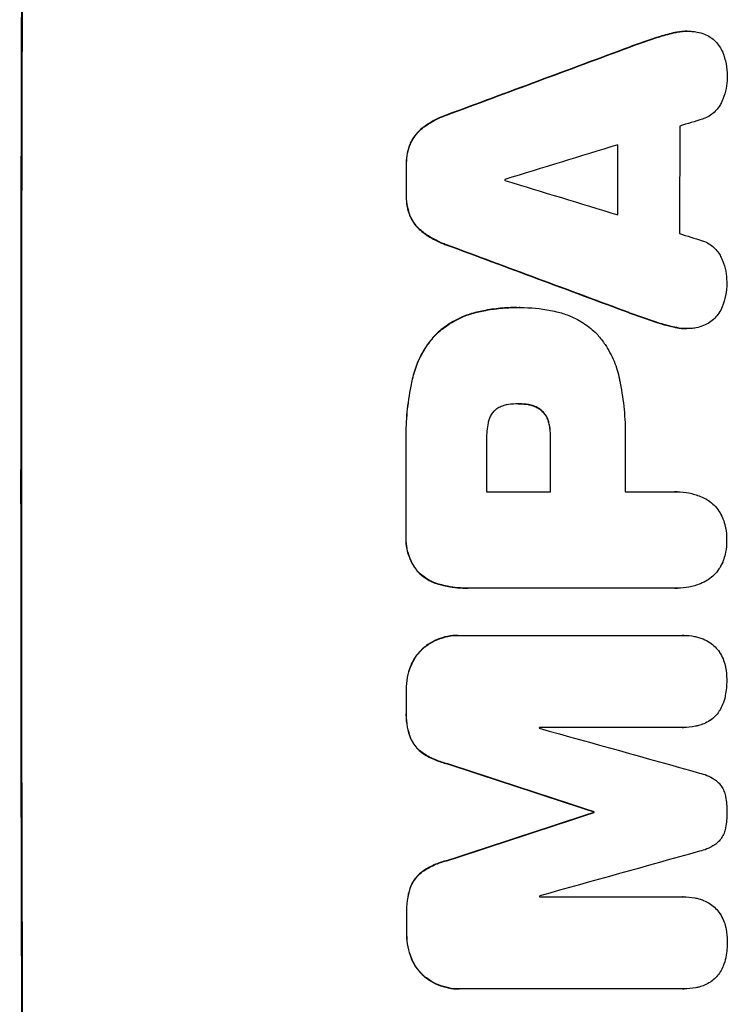
# Model space of a CAD drawing. Units: millimetres. Extents: x -5308 to 4702, y -4505 to 3238.
# Drawn here: x 2695 to 2790, y 313 to 445 of the extents above; entities that cross this region are included whole.
import ezdxf

# ---------------------------------------------------------------- set-up
doc = ezdxf.new("R2010")
doc.units = ezdxf.units.MM
doc.header["$LTSCALE"] = 20
doc.layers.add('2d', color=230, linetype='Continuous')

msp = doc.modelspace()

# ---------------------------------------------------------------- linework, layer by layer
at = {"layer": '2d'}
for p, q in [((2780.36, 442.86), (2780.41, 442.86)), ((2783.33, 443.7), (2783.39, 443.7)), ((2785, 443.89), (2785.05, 443.89)), ((2777.21, 441.75), (2777.26, 441.75)), ((2752.56, 432.59), (2752.61, 432.59)), ((2749.46, 430.95), (2749.51, 430.95)), ((2747.71, 428.77), (2747.76, 428.77)), ((2747.18, 426.02), (2747.23, 426.02)), ((2747.17, 421.72), (2747.22, 421.72)), ((2747.69, 418.95), (2747.74, 418.95)), ((2749.43, 416.78), (2749.49, 416.78)), ((2752.52, 415.13), (2752.58, 415.13)), ((2756.68, 406.05), (2756.73, 406.05)), ((2762.06, 406.67), (2762.11, 406.67)), ((2762.52, 406.67), (2762.57, 406.67)), ((2777.14, 405.98), (2777.19, 405.98)), ((2780.28, 404.87), (2780.33, 404.87)), ((2783.26, 404.03), (2783.31, 404.03)), ((2784.91, 403.84), (2784.96, 403.84)), ((2751.09, 402.99), (2751.14, 402.99)), ((2747.98, 397.04), (2748.03, 397.04)), ((2762.32, 393.7), (2762.37, 393.7)), ((2763.58, 393.6), (2763.64, 393.6)), ((2765.38, 392.78), (2765.44, 392.78)), ((2766.33, 391.16), (2766.38, 391.16)), ((2766.54, 389.2), (2766.6, 389.2)), ((2747.12, 388.02), (2747.17, 388.02)), ((2757.99, 381.84), (2766.6, 381.84)), ((2776.65, 381.84), (2783.35, 381.84)), ((2783.62, 381.85), (2783.67, 381.85)), ((2747.12, 375.99), (2747.17, 375.99)), ((2748.77, 371.04), (2748.83, 371.04)), ((2751.69, 369.38), (2751.74, 369.38)), ((2755.48, 368.87), (2755.53, 368.87)), ((2783.36, 368.88), (2755.85, 368.88)), ((2783.63, 368.87), (2783.69, 368.87)), ((2754.14, 362.52), (2754.19, 362.52)), ((2754.41, 362.52), (2784.36, 362.52)), ((2784.54, 362.52), (2784.59, 362.52)), ((2749.44, 360.8), (2749.49, 360.8)), ((2747.74, 358.37), (2747.8, 358.37)), ((2747.15, 355.1), (2747.2, 355.1)), ((2747.15, 352.3), (2747.21, 352.3)), ((2784.37, 350.14), (2765.09, 350.14)), ((2784.42, 350.13), (2784.48, 350.13)), ((2747.76, 348.66), (2747.81, 348.66)), ((2749.46, 346.61), (2749.51, 346.61)), ((2752.71, 345.23), (2752.76, 345.23)), ((2772.41, 338.78), (2772.46, 338.78)), ((2772.41, 338.67), (2772.46, 338.67)), ((2752.74, 332.22), (2752.79, 332.22)), ((2749.49, 330.84), (2749.54, 330.84)), ((2747.8, 328.8), (2747.85, 328.8)), ((2765.13, 327.33), (2784.42, 327.33)), ((2784.45, 327.33), (2784.5, 327.33)), ((2747.21, 325.16), (2747.26, 325.16)), ((2747.22, 322.34), (2747.27, 322.34)), ((2747.83, 319.08), (2747.88, 319.08)), ((2749.53, 316.65), (2749.58, 316.65)), ((2754.23, 314.92), (2754.28, 314.92)), ((2784.46, 314.92), (2754.51, 314.92)), ((2784.51, 314.92), (2784.56, 314.92))]:
    msp.add_line(p, q, dxfattribs=at)
at = {"layer": '2d', "extrusion": (0, 0, -1)}
for centre, major_axis, ratio, start_param, end_param in [((2752.89, 382.55), (0, 1100), 0.052336, 4.575914, 4.848864), ((2675.43, 382.55), (2953.73, 1097.84), 0.006354, -1.542302, -1.533953), ((2833.08, 382.55), (0, 1098), 0.052336, -1.537465, -1.528845), ((2804.65, 382.55), (0, 1098), 0.052336, -1.535117, -1.531195), ((2897.72, 382.55), (-2955.93, 1097.84), 0.006346, -1.532367, -1.524031), ((2824.06, 382.55), (0, 1098), 0.052336, 4.711746, 4.718447), ((2804.64, 382.55), (0, 1098), 0.052336, 4.706411, 4.717368), ((2804.65, 382.55), (0, 1098), 0.052336, 4.684831, 4.687386), ((2696.41, 382.55), (-3348.48, 1097.87), 0.005081, 4.688009, 4.693892), ((2963.74, 382.55), (3350.38, 1097.87), 0.005076, 4.651047, 4.656928), ((2829.88, 382.55), (0, 1098), 0.052336, 4.672417, 4.672513), ((2804.65, 382.55), (0, 1098), 0.052336, 4.657528, 4.660097)]:
    msp.add_ellipse(centre, major_axis=major_axis, ratio=ratio, start_param=start_param, end_param=end_param, dxfattribs=at)
at = {"layer": '2d'}
for centre, major_axis, ratio, start_param, end_param in [((2752.89, 382.55), (0, 1099), 0.052336, 1.434197, 1.707396), ((2675.43, 382.55), (2956.43, 1098.84), 0.006354, 1.534002, 1.542344), ((2841.4, 382.55), (0, 1098), 0.052336, 1.526558, 1.539751), ((2684.78, 382.55), (3542.06, 1097.88), 0.004588, 1.540493, 1.54136), ((2683.41, 382.55), (3569.22, 1097.88), 0.004525, 1.543554, 1.547818), ((2833.08, 382.55), (0, 1099), 0.052336, 1.528898, 1.53748), ((2804.65, 382.55), (0, 1099), 0.052336, 1.531231, 1.535149), ((2817.88, 382.55), (0, 1098.01), 0.052336, 1.533109, 1.533223), ((2952.62, 382.55), (-3587.26, 1097.88), 0.004483, 1.518575, 1.522817), ((2949.72, 382.55), (-3490.24, 1097.88), 0.004713, 1.524768, 1.525648), ((2897.72, 382.55), (-2958.62, 1098.84), 0.006346, 1.524058, 1.532387), ((2815.45, 382.55), (0, 1098), 0.052336, 1.565324, 1.571439), ((2824.06, 382.55), (0, 1099), 0.052336, 1.564744, 1.571438), ((2834.11, 382.55), (0, 1098), 0.052336, 1.565379, 1.571439), ((2804.64, 382.55), (0, 1099), 0.052336, 1.565822, 1.576769), ((2804.65, 382.55), (0, 1099), 0.052336, 1.595777, 1.598329), ((2822.52, 382.55), (0, 1098), 0.052336, 1.600322, 1.600434), ((2706.14, 382.55), (-3927.98, 1097.9), 0.003793, 1.586864, 1.592351), ((2696.41, 382.55), (-3351.53, 1098.87), 0.005081, 1.589262, 1.59514), ((2963.74, 382.55), (3353.43, 1098.87), 0.005076, 1.626221, 1.632096), ((2829.88, 382.55), (0, 1099.01), 0.052336, 1.610636, 1.610731), ((3020.19, 382.55), (3939.27, 1097.9), 0.003773, 1.629063, 1.634537), ((2822.52, 382.55), (0, 1098), 0.052336, 1.621001, 1.621114), ((2804.65, 382.55), (0, 1099), 0.052336, 1.623041, 1.625607)]:
    msp.add_ellipse(centre, major_axis=major_axis, ratio=ratio, start_param=start_param, end_param=end_param, dxfattribs=at)
for points in [[(2780.36, 442.86), (2779.3, 442.5), (2778.26, 442.13), (2777.21, 441.75)], [(2777.26, 441.75), (2778.31, 442.13), (2779.36, 442.5), (2780.41, 442.86)], [(2762.52, 406.67), (2762.45, 406.67), (2762.38, 406.67), (2762.31, 406.67)], [(2777.14, 405.98), (2778.18, 405.6), (2779.23, 405.23), (2780.28, 404.87)], [(2780.33, 404.87), (2779.28, 405.23), (2778.23, 405.6), (2777.19, 405.98)], [(2780.28, 404.87), (2781.26, 404.53), (2782.26, 404.25), (2783.26, 404.03)], [(2762.25, 393.7), (2762.28, 393.7), (2762.3, 393.7), (2762.32, 393.7)], [(2762.39, 393.7), (2762.78, 393.7), (2763.18, 393.67), (2763.58, 393.6)], [(2783.62, 381.85), (2783.52, 381.85), (2783.41, 381.85), (2783.3, 381.84)], [(2783.31, 368.88), (2783.42, 368.87), (2783.52, 368.87), (2783.63, 368.87)], [(2784.54, 362.52), (2784.46, 362.52), (2784.38, 362.52), (2784.3, 362.52)], [(2784.32, 350.14), (2784.35, 350.13), (2784.39, 350.13), (2784.42, 350.13)], [(2784.45, 327.33), (2784.42, 327.33), (2784.39, 327.33), (2784.37, 327.33)], [(2784.4, 314.92), (2784.44, 314.92), (2784.47, 314.92), (2784.51, 314.92)]]:
    msp.add_open_spline(points, degree=3, dxfattribs=at)
for points, knots in [([(2783.33, 443.7), (2782.67, 443.55), (2782, 443.38), (2781.01, 443.08), (2780.68, 442.97), (2780.36, 442.86)], [85.461029, 85.461029, 85.461029, 85.461029, 87.41348, 87.41348, 88.390406, 88.390406, 88.390406, 88.390406]), ([(2780.41, 442.86), (2780.74, 442.97), (2781.06, 443.08), (2782.05, 443.38), (2782.72, 443.55), (2783.39, 443.7)], [71.451676, 71.451676, 71.451676, 71.451676, 72.428601, 72.428601, 74.381054, 74.381054, 74.381054, 74.381054]), ([(2785, 443.89), (2784.54, 443.89), (2784.06, 443.84), (2783.5, 443.73), (2783.42, 443.71), (2783.33, 443.7)], [22.241208, 22.241208, 22.241208, 22.241208, 23.630874, 23.630874, 23.87319, 23.87319, 23.87319, 23.87319]), ([(2783.39, 443.7), (2783.47, 443.71), (2783.55, 443.73), (2784.11, 443.84), (2784.59, 443.89), (2785.24, 443.89), (2785.43, 443.88), (2785.62, 443.86)], [20.60928, 20.60928, 20.60928, 20.60928, 20.852066, 20.852066, 22.241233, 22.241233, 22.802143, 22.802143, 22.802143, 22.802143]), ([(2785.62, 443.86), (2785.85, 443.85), (2786.09, 443.82), (2786.67, 443.71), (2787.01, 443.61), (2787.58, 443.36), (2787.83, 443.24), (2788.06, 443.1)], [16.293038, 16.293038, 16.293038, 16.293038, 16.980829, 16.980829, 17.979384, 17.979384, 18.757092, 18.757092, 18.757092, 18.757092]), ([(2788.06, 443.1), (2788.09, 443.08), (2788.11, 443.07), (2788.38, 442.89), (2788.6, 442.7), (2789, 442.3), (2789.18, 442.08), (2789.51, 441.59), (2789.65, 441.32), (2789.77, 441.04), (2789.77, 441.02), (2789.78, 441.01)], [15.938678, 15.938678, 15.938678, 15.938678, 16.020251, 16.020251, 16.863171, 16.863171, 17.706763, 17.706763, 18.550356, 18.550356, 18.591819, 18.591819, 18.591819, 18.591819]), ([(2789.78, 441.01), (2789.97, 440.52), (2790.12, 440.01), (2790.32, 438.95), (2790.37, 438.4), (2790.37, 437.78), (2790.37, 437.7), (2790.37, 437.61)], [35.345773, 35.345773, 35.345773, 35.345773, 36.837128, 36.837128, 38.439482, 38.439482, 38.694226, 38.694226, 38.694226, 38.694226]), ([(2790.37, 437.61), (2790.37, 437.6), (2790.37, 437.59), (2790.37, 437.11), (2790.32, 436.63), (2790.13, 435.67), (2789.99, 435.19), (2789.74, 434.59), (2789.67, 434.44), (2789.6, 434.3)], [33.643491, 33.643491, 33.643491, 33.643491, 33.676392, 33.676392, 35.079931, 35.079931, 36.48347, 36.48347, 36.921872, 36.921872, 36.921872, 36.921872]), ([(2789.6, 434.3), (2789.51, 434.1), (2789.4, 433.91), (2789.12, 433.49), (2788.94, 433.28), (2788.57, 432.91), (2788.35, 432.73), (2787.89, 432.42), (2787.64, 432.28), (2787.28, 432.13), (2787.17, 432.09), (2787.06, 432.06)], [20.883946, 20.883946, 20.883946, 20.883946, 21.516106, 21.516106, 22.313403, 22.313403, 23.109705, 23.109705, 23.906007, 23.906007, 24.22928, 24.22928, 24.22928, 24.22928]), ([(2752.56, 432.59), (2752.36, 432.52), (2752.16, 432.44), (2751.24, 432.06), (2750.54, 431.69), (2749.75, 431.15), (2749.6, 431.05), (2749.46, 430.95)], [39.355001, 39.355001, 39.355001, 39.355001, 39.956756, 39.956756, 42.175921, 42.175921, 42.687722, 42.687722, 42.687722, 42.687722]), ([(2749.51, 430.95), (2749.66, 431.05), (2749.8, 431.15), (2750.59, 431.68), (2751.29, 432.06), (2752.21, 432.44), (2752.41, 432.52), (2752.61, 432.59)], [28.349084, 28.349084, 28.349084, 28.349084, 28.859526, 28.859526, 31.079167, 31.079167, 31.681824, 31.681824, 31.681824, 31.681824]), ([(2749.46, 430.95), (2749.25, 430.78), (2749.05, 430.61), (2748.61, 430.17), (2748.37, 429.89), (2747.99, 429.32), (2747.84, 429.05), (2747.71, 428.77)], [20.556921, 20.556921, 20.556921, 20.556921, 21.335081, 21.335081, 22.402483, 22.402483, 23.282143, 23.282143, 23.282143, 23.282143]), ([(2747.76, 428.77), (2747.89, 429.05), (2748.05, 429.32), (2748.43, 429.89), (2748.66, 430.17), (2749.1, 430.61), (2749.3, 430.78), (2749.51, 430.95)], [10.856914, 10.856914, 10.856914, 10.856914, 11.735856, 11.735856, 12.803007, 12.803007, 13.582138, 13.582138, 13.582138, 13.582138]), ([(2747.71, 428.77), (2747.7, 428.75), (2747.69, 428.73), (2747.51, 428.3), (2747.39, 427.87), (2747.22, 427.01), (2747.18, 426.58), (2747.17, 426.12), (2747.18, 426.07), (2747.18, 426.02)], [27.444819, 27.444819, 27.444819, 27.444819, 27.509673, 27.509673, 28.760811, 28.760811, 30.011948, 30.011948, 30.156467, 30.156467, 30.156467, 30.156467]), ([(2747.23, 426.02), (2747.23, 426.07), (2747.23, 426.12), (2747.23, 426.58), (2747.27, 427.01), (2747.44, 427.87), (2747.57, 428.3), (2747.75, 428.73), (2747.75, 428.75), (2747.76, 428.77)], [9.858786, 9.858786, 9.858786, 9.858786, 10.003305, 10.003305, 11.254445, 11.254445, 12.505585, 12.505585, 12.570438, 12.570438, 12.570438, 12.570438]), ([(2747.17, 421.72), (2747.17, 421.67), (2747.17, 421.62), (2747.16, 421.15), (2747.2, 420.72), (2747.37, 419.85), (2747.5, 419.41), (2747.68, 418.98), (2747.69, 418.97), (2747.69, 418.95)], [30.291455, 30.291455, 30.291455, 30.291455, 30.433295, 30.433295, 31.701664, 31.701664, 32.970033, 32.970033, 33.017788, 33.017788, 33.017788, 33.017788]), ([(2747.74, 418.95), (2747.74, 418.97), (2747.73, 418.98), (2747.55, 419.41), (2747.43, 419.85), (2747.26, 420.72), (2747.22, 421.15), (2747.22, 421.62), (2747.22, 421.67), (2747.22, 421.72)], [7.559335, 7.559335, 7.559335, 7.559335, 7.607414, 7.607414, 8.875611, 8.875611, 10.143808, 10.143808, 10.285648, 10.285648, 10.285648, 10.285648]), ([(2747.69, 418.95), (2747.82, 418.67), (2747.97, 418.4), (2748.35, 417.83), (2748.59, 417.55), (2749.02, 417.11), (2749.22, 416.94), (2749.43, 416.78)], [27.915322, 27.915322, 27.915322, 27.915322, 28.796796, 28.796796, 29.863459, 29.863459, 30.641156, 30.641156, 30.641156, 30.641156]), ([(2749.49, 416.78), (2749.27, 416.94), (2749.07, 417.11), (2748.64, 417.55), (2748.4, 417.83), (2748.03, 418.4), (2747.87, 418.67), (2747.74, 418.95)], [3.487459, 3.487459, 3.487459, 3.487459, 4.264583, 4.264583, 5.331395, 5.331395, 6.213295, 6.213295, 6.213295, 6.213295]), ([(2749.43, 416.78), (2749.57, 416.67), (2749.71, 416.57), (2750.5, 416.04), (2751.21, 415.66), (2752.13, 415.28), (2752.33, 415.2), (2752.52, 415.13)], [64.491549, 64.491549, 64.491549, 64.491549, 64.988258, 64.988258, 67.228105, 67.228105, 67.822867, 67.822867, 67.822867, 67.822867]), ([(2752.58, 415.13), (2752.38, 415.2), (2752.18, 415.28), (2751.26, 415.66), (2750.56, 416.04), (2749.77, 416.57), (2749.62, 416.67), (2749.49, 416.78)], [3.88497, 3.88497, 3.88497, 3.88497, 4.480374, 4.480374, 6.720562, 6.720562, 7.2163, 7.2163, 7.2163, 7.2163]), ([(2787.03, 415.67), (2787.13, 415.63), (2787.23, 415.6), (2787.6, 415.44), (2787.85, 415.31), (2788.32, 414.99), (2788.53, 414.82), (2788.91, 414.44), (2789.09, 414.22), (2789.36, 413.81), (2789.47, 413.62), (2789.56, 413.42)], [14.209065, 14.209065, 14.209065, 14.209065, 14.516561, 14.516561, 15.322976, 15.322976, 16.129391, 16.129391, 16.935978, 16.935978, 17.549514, 17.549514, 17.549514, 17.549514]), ([(2789.56, 413.42), (2789.63, 413.28), (2789.69, 413.14), (2789.94, 412.54), (2790.08, 412.06), (2790.27, 411.11), (2790.31, 410.62), (2790.31, 410.14), (2790.31, 410.13), (2790.31, 410.12)], [30.321362, 30.321362, 30.321362, 30.321362, 30.76243, 30.76243, 32.161071, 32.161071, 33.559712, 33.559712, 33.600777, 33.600777, 33.600777, 33.600777]), ([(2790.31, 410.12), (2790.32, 410.06), (2790.32, 410), (2790.31, 409.4), (2790.26, 408.83), (2790.05, 407.77), (2789.9, 407.26), (2789.71, 406.77)], [38.974591, 38.974591, 38.974591, 38.974591, 39.150701, 39.150701, 40.782022, 40.782022, 42.26559, 42.26559, 42.26559, 42.26559]), ([(2756.68, 406.05), (2756.05, 405.9), (2755.42, 405.7), (2754.1, 405.15), (2753.4, 404.78), (2752.15, 403.93), (2751.59, 403.48), (2751.09, 402.99)], [38.185038, 38.185038, 38.185038, 38.185038, 40.028684, 40.028684, 42.252444, 42.252444, 44.342984, 44.342984, 44.342984, 44.342984]), ([(2751.14, 402.99), (2751.64, 403.48), (2752.2, 403.93), (2753.45, 404.78), (2754.15, 405.15), (2755.48, 405.7), (2756.1, 405.9), (2756.73, 406.05)], [26.819346, 26.819346, 26.819346, 26.819346, 28.909681, 28.909681, 31.13351, 31.13351, 32.97729, 32.97729, 32.97729, 32.97729]), ([(2762.06, 406.67), (2761.32, 406.67), (2760.58, 406.64), (2759.07, 406.5), (2758.32, 406.39), (2757.27, 406.18), (2756.97, 406.12), (2756.68, 406.05)], [70.573402, 70.573402, 70.573402, 70.573402, 72.778825, 72.778825, 74.984249, 74.984249, 75.844293, 75.844293, 75.844293, 75.844293]), ([(2756.73, 406.05), (2757.02, 406.12), (2757.32, 406.18), (2758.37, 406.39), (2759.12, 406.5), (2760.63, 406.64), (2761.38, 406.67), (2762.19, 406.67), (2762.26, 406.67), (2762.34, 406.67)], [65.302515, 65.302515, 65.302515, 65.302515, 66.162566, 66.162566, 68.367986, 68.367986, 70.573406, 70.573406, 70.800363, 70.800363, 70.800363, 70.800363]), ([(2762.34, 406.67), (2762.41, 406.67), (2762.49, 406.67), (2763.88, 406.67), (2765.24, 406.55), (2766.94, 406.21), (2767.3, 406.14), (2767.65, 406.05)], [62.878774, 62.878774, 62.878774, 62.878774, 63.111175, 63.111175, 67.055623, 67.055623, 68.091775, 68.091775, 68.091775, 68.091775]), ([(2767.65, 406.05), (2768.19, 405.92), (2768.72, 405.74), (2769.9, 405.25), (2770.55, 404.9), (2771.74, 404.1), (2772.29, 403.64), (2772.83, 403.1), (2772.88, 403.04), (2772.94, 402.99)], [35.525745, 35.525745, 35.525745, 35.525745, 37.095546, 37.095546, 39.156349, 39.156349, 41.217151, 41.217151, 41.455763, 41.455763, 41.455763, 41.455763]), ([(2789.71, 406.77), (2789.71, 406.77), (2789.71, 406.76), (2789.59, 406.47), (2789.44, 406.19), (2789.09, 405.68), (2788.9, 405.45), (2788.48, 405.03), (2788.25, 404.83), (2787.99, 404.66), (2787.99, 404.66), (2787.99, 404.66)], [22.974437, 22.974437, 22.974437, 22.974437, 22.986075, 22.986075, 23.870194, 23.870194, 24.754314, 24.754314, 25.638297, 25.638297, 25.641792, 25.641792, 25.641792, 25.641792]), ([(2783.31, 404.03), (2782.65, 404.17), (2781.99, 404.34), (2781.01, 404.64), (2780.67, 404.75), (2780.33, 404.87)], [5.554115, 5.554115, 5.554115, 5.554115, 7.48268, 7.48268, 8.483559, 8.483559, 8.483559, 8.483559]), ([(2787.99, 404.66), (2787.74, 404.5), (2787.47, 404.36), (2786.87, 404.11), (2786.54, 404.01), (2785.98, 403.9), (2785.76, 403.87), (2785.54, 403.86)], [-2.818179, -2.818179, -2.818179, -2.818179, -1.972109, -1.972109, -0.986055, -0.986055, -0.345862, -0.345862, -0.345862, -0.345862]), ([(2783.26, 404.03), (2783.35, 404.01), (2783.43, 403.99), (2783.99, 403.88), (2784.45, 403.84), (2784.91, 403.84)], [-1.6172, -1.6172, -1.6172, -1.6172, -1.358504, -1.358504, 0, 0, 0, 0]), ([(2785.54, 403.86), (2785.35, 403.84), (2785.15, 403.84), (2784.96, 403.84), (2784.51, 403.84), (2784.04, 403.88), (2783.49, 403.99), (2783.4, 404.01), (2783.31, 404.03)], [-0.57537, -0.57537, -0.57537, -0.57537, 0, 0, 0, 1.358415, 1.358415, 1.617195, 1.617195, 1.617195, 1.617195]), ([(2751.09, 402.99), (2750.65, 402.51), (2750.23, 401.99), (2749.38, 400.73), (2748.98, 399.97), (2748.36, 398.49), (2748.14, 397.77), (2747.98, 397.04)], [48.597906, 48.597906, 48.597906, 48.597906, 50.528703, 50.528703, 52.934942, 52.934942, 55.063468, 55.063468, 55.063468, 55.063468]), ([(2748.03, 397.04), (2748.19, 397.77), (2748.42, 398.49), (2749.03, 399.97), (2749.44, 400.73), (2750.28, 401.99), (2750.7, 402.51), (2751.14, 402.99)], [21.932414, 21.932414, 21.932414, 21.932414, 24.061086, 24.061086, 26.4674, 26.4674, 28.397977, 28.397977, 28.397977, 28.397977]), ([(2772.94, 402.99), (2773.3, 402.58), (2773.63, 402.14), (2774.41, 400.98), (2774.82, 400.22), (2775.47, 398.66), (2775.71, 397.85), (2775.87, 397.04)], [49.089209, 49.089209, 49.089209, 49.089209, 50.687534, 50.687534, 53.101428, 53.101428, 55.467007, 55.467007, 55.467007, 55.467007]), ([(2747.98, 397.04), (2747.9, 396.72), (2747.84, 396.4), (2747.55, 394.92), (2747.38, 393.76), (2747.16, 391.44), (2747.1, 390.29), (2747.1, 388.78), (2747.11, 388.4), (2747.12, 388.02)], [154.880904, 154.880904, 154.880904, 154.880904, 155.813756, 155.813756, 159.20116, 159.20116, 162.588564, 162.588564, 163.73051, 163.73051, 163.73051, 163.73051]), ([(2747.17, 388.02), (2747.16, 388.4), (2747.15, 388.78), (2747.15, 390.29), (2747.21, 391.44), (2747.43, 393.76), (2747.6, 394.92), (2747.89, 396.4), (2747.96, 396.72), (2748.03, 397.04)], [53.051207, 53.051207, 53.051207, 53.051207, 54.193152, 54.193152, 57.580661, 57.580661, 60.968169, 60.968169, 61.900824, 61.900824, 61.900824, 61.900824]), ([(2775.87, 397.04), (2775.91, 396.86), (2775.94, 396.68), (2776.21, 395.31), (2776.38, 394.12), (2776.61, 391.76), (2776.66, 390.59), (2776.66, 389.13), (2776.66, 388.81), (2776.65, 388.5)], [158.427643, 158.427643, 158.427643, 158.427643, 158.956412, 158.956412, 162.412265, 162.412265, 165.868118, 165.868118, 166.806143, 166.806143, 166.806143, 166.806143]), ([(2759.05, 392.78), (2759.04, 392.78), (2759.03, 392.77), (2758.89, 392.62), (2758.76, 392.47), (2758.54, 392.15), (2758.45, 391.97), (2758.29, 391.6), (2758.24, 391.41), (2758.2, 391.2), (2758.19, 391.18), (2758.19, 391.16)], [11.23439, 11.23439, 11.23439, 11.23439, 11.271847, 11.271847, 11.835454, 11.835454, 12.399061, 12.399061, 12.962668, 12.962668, 13.013249, 13.013249, 13.013249, 13.013249]), ([(2760.92, 393.6), (2760.82, 393.59), (2760.73, 393.57), (2760.41, 393.51), (2760.18, 393.44), (2759.76, 393.26), (2759.55, 393.15), (2759.25, 392.95), (2759.15, 392.87), (2759.05, 392.78)], [10.813696, 10.813696, 10.813696, 10.813696, 11.094647, 11.094647, 11.747271, 11.747271, 12.399896, 12.399896, 12.78783, 12.78783, 12.78783, 12.78783]), ([(2762.37, 393.7), (2762.34, 393.7), (2762.31, 393.7), (2761.84, 393.7), (2761.38, 393.67), (2760.92, 393.6)], [26.616766, 26.616766, 26.616766, 26.616766, 26.707784, 26.707784, 28.045492, 28.045492, 28.045492, 28.045492]), ([(2763.64, 393.6), (2763.22, 393.67), (2762.81, 393.7), (2762.4, 393.7), (2762.39, 393.7), (2762.37, 393.7)], [20.431086, 20.431086, 20.431086, 20.431086, 21.630945, 21.630945, 21.672494, 21.672494, 21.672494, 21.672494]), ([(2763.58, 393.6), (2763.64, 393.59), (2763.69, 393.58), (2763.98, 393.52), (2764.22, 393.45), (2764.66, 393.27), (2764.87, 393.15), (2765.18, 392.95), (2765.28, 392.87), (2765.38, 392.78)], [11.438994, 11.438994, 11.438994, 11.438994, 11.600925, 11.600925, 12.283324, 12.283324, 12.965724, 12.965724, 13.341791, 13.341791, 13.341791, 13.341791]), ([(2765.44, 392.78), (2765.34, 392.87), (2765.23, 392.95), (2764.93, 393.15), (2764.71, 393.27), (2764.27, 393.45), (2764.04, 393.52), (2763.75, 393.58), (2763.69, 393.59), (2763.64, 393.6)], [8.495259, 8.495259, 8.495259, 8.495259, 8.871308, 8.871308, 9.553713, 9.553713, 10.236119, 10.236119, 10.398056, 10.398056, 10.398056, 10.398056]), ([(2765.38, 392.78), (2765.42, 392.75), (2765.45, 392.72), (2765.63, 392.54), (2765.76, 392.38), (2765.99, 392.04), (2766.09, 391.85), (2766.24, 391.49), (2766.29, 391.33), (2766.33, 391.16)], [11.882414, 11.882414, 11.882414, 11.882414, 12.023008, 12.023008, 12.624173, 12.624173, 13.225338, 13.225338, 13.707567, 13.707567, 13.707567, 13.707567]), ([(2766.38, 391.16), (2766.35, 391.33), (2766.29, 391.49), (2766.15, 391.85), (2766.05, 392.04), (2765.81, 392.38), (2765.68, 392.54), (2765.5, 392.72), (2765.47, 392.75), (2765.44, 392.78)], [5.529296, 5.529296, 5.529296, 5.529296, 6.011514, 6.011514, 6.612674, 6.612674, 7.213834, 7.213834, 7.35445, 7.35445, 7.35445, 7.35445]), ([(2758.19, 391.16), (2758.05, 390.42), (2757.98, 389.67), (2757.98, 388.82), (2757.98, 388.69), (2757.99, 388.56)], [51.844381, 51.844381, 51.844381, 51.844381, 54.016853, 54.016853, 54.404284, 54.404284, 54.404284, 54.404284]), ([(2766.33, 391.16), (2766.36, 391.05), (2766.39, 390.93), (2766.5, 390.34), (2766.55, 389.86), (2766.55, 389.33), (2766.55, 389.27), (2766.54, 389.2)], [31.684977, 31.684977, 31.684977, 31.684977, 32.027886, 32.027886, 33.420437, 33.420437, 33.609432, 33.609432, 33.609432, 33.609432]), ([(2766.6, 389.2), (2766.6, 389.27), (2766.6, 389.33), (2766.6, 389.86), (2766.56, 390.34), (2766.44, 390.93), (2766.41, 391.05), (2766.38, 391.16)], [10.951019, 10.951019, 10.951019, 10.951019, 11.140013, 11.140013, 12.532565, 12.532565, 12.875474, 12.875474, 12.875474, 12.875474]), ([(2783.35, 381.84), (2783.46, 381.85), (2783.57, 381.85), (2784.18, 381.85), (2784.71, 381.8), (2785.75, 381.6), (2786.27, 381.44), (2787.1, 381.1), (2787.42, 380.94), (2787.73, 380.76)], [24.107783, 24.107783, 24.107783, 24.107783, 24.42564, 24.42564, 25.952213, 25.952213, 27.478786, 27.478786, 28.49213, 28.49213, 28.49213, 28.49213]), ([(2787.73, 380.76), (2787.77, 380.73), (2787.81, 380.71), (2788.13, 380.49), (2788.39, 380.27), (2788.86, 379.81), (2789.08, 379.55), (2789.46, 378.97), (2789.63, 378.66), (2789.81, 378.21), (2789.86, 378.08), (2789.91, 377.94)], [18.603323, 18.603323, 18.603323, 18.603323, 18.733404, 18.733404, 19.719364, 19.719364, 20.705333, 20.705333, 21.691301, 21.691301, 22.093061, 22.093061, 22.093061, 22.093061]), ([(2789.91, 377.94), (2790.01, 377.63), (2790.09, 377.32), (2790.25, 376.5), (2790.3, 375.98), (2790.3, 375.44), (2790.3, 375.4), (2790.3, 375.36)], [33.421447, 33.421447, 33.421447, 33.421447, 34.336968, 34.336968, 35.829875, 35.829875, 35.954834, 35.954834, 35.954834, 35.954834]), ([(2747.12, 375.99), (2747.11, 375.84), (2747.11, 375.7), (2747.11, 375.12), (2747.15, 374.67), (2747.32, 373.77), (2747.46, 373.33), (2747.81, 372.47), (2748.03, 372.06), (2748.44, 371.46), (2748.6, 371.24), (2748.77, 371.04)], [30.942683, 30.942683, 30.942683, 30.942683, 31.370566, 31.370566, 32.677712, 32.677712, 33.984857, 33.984857, 35.292003, 35.292003, 36.06835, 36.06835, 36.06835, 36.06835]), ([(2748.83, 371.04), (2748.65, 371.24), (2748.49, 371.46), (2748.08, 372.06), (2747.86, 372.47), (2747.51, 373.33), (2747.38, 373.77), (2747.2, 374.67), (2747.16, 375.12), (2747.16, 375.7), (2747.16, 375.84), (2747.17, 375.99)], [5.759192, 5.759192, 5.759192, 5.759192, 6.53558, 6.53558, 7.842711, 7.842711, 9.149843, 9.149843, 10.456975, 10.456975, 10.884858, 10.884858, 10.884858, 10.884858]), ([(2790.3, 375.36), (2790.3, 375.32), (2790.3, 375.29), (2790.3, 374.75), (2790.25, 374.23), (2790.09, 373.4), (2790.01, 373.09), (2789.91, 372.78)], [36.154571, 36.154571, 36.154571, 36.154571, 36.260037, 36.260037, 37.770924, 37.770924, 38.682206, 38.682206, 38.682206, 38.682206]), ([(2789.91, 372.78), (2789.87, 372.65), (2789.82, 372.52), (2789.63, 372.07), (2789.46, 371.75), (2789.08, 371.18), (2788.86, 370.92), (2788.39, 370.45), (2788.13, 370.23), (2787.81, 370.01), (2787.77, 369.99), (2787.74, 369.97)], [25.400836, 25.400836, 25.400836, 25.400836, 25.792524, 25.792524, 26.784562, 26.784562, 27.7766, 27.7766, 28.768619, 28.768619, 28.88908, 28.88908, 28.88908, 28.88908]), ([(2748.77, 371.04), (2748.78, 371.04), (2748.78, 371.04), (2749.06, 370.75), (2749.38, 370.49), (2750.07, 370.02), (2750.45, 369.82), (2751.11, 369.54), (2751.4, 369.45), (2751.69, 369.38)], [33.473361, 33.473361, 33.473361, 33.473361, 33.481706, 33.481706, 34.677468, 34.677468, 35.873229, 35.873229, 36.718578, 36.718578, 36.718578, 36.718578]), ([(2751.74, 369.38), (2751.45, 369.45), (2751.17, 369.54), (2750.5, 369.82), (2750.12, 370.02), (2749.43, 370.49), (2749.11, 370.75), (2748.83, 371.04), (2748.83, 371.04), (2748.83, 371.04)], [1.546176, 1.546176, 1.546176, 1.546176, 2.391548, 2.391548, 3.587322, 3.587322, 4.783096, 4.783096, 4.791393, 4.791393, 4.791393, 4.791393]), ([(2787.74, 369.97), (2787.43, 369.78), (2787.1, 369.62), (2786.27, 369.28), (2785.75, 369.12), (2784.71, 368.92), (2784.19, 368.87), (2783.69, 368.87), (2783.58, 368.87), (2783.47, 368.87), (2783.36, 368.88)], [-4.060716, -4.060716, -4.060716, -4.060716, -3.039232, -3.039232, -1.519616, -1.519616, 0, 0, 0, 0.324666, 0.324666, 0.324666, 0.324666]), ([(2751.69, 369.38), (2752.01, 369.29), (2752.34, 369.21), (2753.61, 368.96), (2754.56, 368.87), (2755.48, 368.87)], [-3.714005, -3.714005, -3.714005, -3.714005, -2.752519, -2.752519, 0, 0, 0, 0]), ([(2755.85, 368.88), (2755.74, 368.88), (2755.64, 368.87), (2755.53, 368.87), (2754.61, 368.87), (2753.66, 368.96), (2752.39, 369.21), (2752.06, 369.29), (2751.74, 369.38)], [-0.321666, -0.321666, -0.321666, -0.321666, 0, 0, 0, 2.752515, 2.752515, 3.714004, 3.714004, 3.714004, 3.714004]), ([(2754.14, 362.52), (2753.68, 362.52), (2753.21, 362.48), (2752.27, 362.3), (2751.8, 362.16), (2750.91, 361.78), (2750.48, 361.55), (2749.86, 361.13), (2749.64, 360.97), (2749.44, 360.8)], [21.941488, 21.941488, 21.941488, 21.941488, 23.31267, 23.31267, 24.683851, 24.683851, 26.055033, 26.055033, 26.836361, 26.836361, 26.836361, 26.836361]), ([(2749.49, 360.8), (2749.69, 360.97), (2749.91, 361.13), (2750.53, 361.55), (2750.96, 361.78), (2751.85, 362.16), (2752.32, 362.3), (2753.26, 362.48), (2753.73, 362.52), (2754.26, 362.52), (2754.34, 362.52), (2754.41, 362.52)], [17.046621, 17.046621, 17.046621, 17.046621, 17.827949, 17.827949, 19.199131, 19.199131, 20.570313, 20.570313, 21.941494, 21.941494, 22.164255, 22.164255, 22.164255, 22.164255]), ([(2784.36, 362.52), (2784.44, 362.52), (2784.51, 362.52), (2785.04, 362.52), (2785.5, 362.48), (2786.14, 362.36), (2786.32, 362.31), (2786.5, 362.26)], [21.116657, 21.116657, 21.116657, 21.116657, 21.351667, 21.351667, 22.685913, 22.685913, 23.221207, 23.221207, 23.221207, 23.221207]), ([(2786.5, 362.26), (2786.71, 362.2), (2786.93, 362.13), (2787.44, 361.92), (2787.75, 361.76), (2788.03, 361.57)], [17.699318, 17.699318, 17.699318, 17.699318, 18.327807, 18.327807, 19.287621, 19.287621, 19.287621, 19.287621]), ([(2749.44, 360.8), (2749.35, 360.72), (2749.26, 360.63), (2748.89, 360.26), (2748.62, 359.94), (2748.14, 359.23), (2747.94, 358.84), (2747.76, 358.42), (2747.75, 358.39), (2747.74, 358.37)], [24.131871, 24.131871, 24.131871, 24.131871, 24.486369, 24.486369, 25.710773, 25.710773, 26.935177, 26.935177, 27.007408, 27.007408, 27.007408, 27.007408]), ([(2747.8, 358.37), (2747.81, 358.39), (2747.82, 358.42), (2747.99, 358.84), (2748.2, 359.23), (2748.67, 359.94), (2748.94, 360.26), (2749.31, 360.63), (2749.4, 360.72), (2749.49, 360.8)], [12.171652, 12.171652, 12.171652, 12.171652, 12.244016, 12.244016, 13.468492, 13.468492, 14.692968, 14.692968, 15.047187, 15.047187, 15.047187, 15.047187]), ([(2788.03, 361.57), (2788.03, 361.57), (2788.04, 361.56), (2788.3, 361.38), (2788.54, 361.19), (2788.95, 360.78), (2789.15, 360.54), (2789.33, 360.27), (2789.34, 360.25), (2789.35, 360.24)], [16.676882, 16.676882, 16.676882, 16.676882, 16.703195, 16.703195, 17.582243, 17.582243, 18.461415, 18.461415, 18.518849, 18.518849, 18.518849, 18.518849]), ([(2789.35, 360.24), (2789.53, 359.96), (2789.69, 359.66), (2789.93, 359.07), (2790.03, 358.78), (2790.09, 358.49)], [22.04685, 22.04685, 22.04685, 22.04685, 22.995756, 22.995756, 23.846902, 23.846902, 23.846902, 23.846902]), ([(2747.74, 358.37), (2747.55, 357.88), (2747.4, 357.38), (2747.2, 356.31), (2747.15, 355.76), (2747.15, 355.18), (2747.15, 355.14), (2747.15, 355.1)], [35.693803, 35.693803, 35.693803, 35.693803, 37.178333, 37.178333, 38.794966, 38.794966, 38.912511, 38.912511, 38.912511, 38.912511]), ([(2747.2, 355.1), (2747.2, 355.14), (2747.2, 355.18), (2747.2, 355.76), (2747.25, 356.31), (2747.46, 357.38), (2747.6, 357.88), (2747.8, 358.37)], [12.814831, 12.814831, 12.814831, 12.814831, 12.932375, 12.932375, 14.54901, 14.54901, 16.033541, 16.033541, 16.033541, 16.033541]), ([(2790.09, 358.49), (2790.12, 358.39), (2790.14, 358.29), (2790.26, 357.67), (2790.31, 357.14), (2790.31, 356.61), (2790.31, 356.6), (2790.31, 356.58)], [34.800978, 34.800978, 34.800978, 34.800978, 35.094777, 35.094777, 36.620795, 36.620795, 36.672328, 36.672328, 36.672328, 36.672328]), ([(2790.31, 356.58), (2790.31, 356.55), (2790.31, 356.51), (2790.31, 355.8), (2790.25, 355.11), (2790.11, 354.39), (2790.1, 354.36), (2790.1, 354.33)], [48.233524, 48.233524, 48.233524, 48.233524, 48.339027, 48.339027, 50.353681, 50.353681, 50.436527, 50.436527, 50.436527, 50.436527]), ([(2790.1, 354.33), (2790.02, 353.95), (2789.91, 353.58), (2789.65, 352.94), (2789.51, 352.67), (2789.36, 352.42)], [28.653176, 28.653176, 28.653176, 28.653176, 29.761939, 29.761939, 30.603096, 30.603096, 30.603096, 30.603096]), ([(2747.15, 352.3), (2747.15, 352.16), (2747.14, 352.02), (2747.14, 351.33), (2747.2, 350.75), (2747.41, 349.67), (2747.56, 349.15), (2747.76, 348.66)], [39.618199, 39.618199, 39.618199, 39.618199, 40.026052, 40.026052, 41.694117, 41.694117, 43.199421, 43.199421, 43.199421, 43.199421]), ([(2747.81, 348.66), (2747.61, 349.15), (2747.47, 349.67), (2747.25, 350.75), (2747.2, 351.33), (2747.2, 352.02), (2747.2, 352.16), (2747.21, 352.3)], [10.169481, 10.169481, 10.169481, 10.169481, 11.674593, 11.674593, 13.342878, 13.342878, 13.750732, 13.750732, 13.750732, 13.750732]), ([(2789.36, 352.42), (2789.33, 352.37), (2789.3, 352.32), (2789.1, 352.03), (2788.92, 351.81), (2788.54, 351.42), (2788.32, 351.24), (2788.07, 351.07), (2788.05, 351.06), (2788.04, 351.05)], [22.0472, 22.0472, 22.0472, 22.0472, 22.219084, 22.219084, 23.042105, 23.042105, 23.864966, 23.864966, 23.910522, 23.910522, 23.910522, 23.910522]), ([(2786.52, 350.39), (2786.37, 350.35), (2786.23, 350.32), (2785.55, 350.18), (2785, 350.13), (2784.48, 350.13), (2784.44, 350.13), (2784.41, 350.13), (2784.37, 350.14)], [-1.999607, -1.999607, -1.999607, -1.999607, -1.581052, -1.581052, 0, 0, 0, 0.102991, 0.102991, 0.102991, 0.102991]), ([(2788.04, 351.05), (2787.78, 350.89), (2787.51, 350.74), (2786.99, 350.53), (2786.75, 350.45), (2786.52, 350.39)], [28.18746, 28.18746, 28.18746, 28.18746, 29.064674, 29.064674, 29.766343, 29.766343, 29.766343, 29.766343]), ([(2747.76, 348.66), (2747.87, 348.39), (2748.02, 348.13), (2748.35, 347.63), (2748.55, 347.39), (2748.97, 346.97), (2749.2, 346.78), (2749.46, 346.61)], [23.39745, 23.39745, 23.39745, 23.39745, 24.223598, 24.223598, 25.121001, 25.121001, 25.999958, 25.999958, 25.999958, 25.999958]), ([(2749.51, 346.61), (2749.25, 346.78), (2749.02, 346.97), (2748.6, 347.39), (2748.4, 347.63), (2748.07, 348.13), (2747.93, 348.39), (2747.81, 348.66)], [2.708835, 2.708835, 2.708835, 2.708835, 3.588232, 3.588232, 4.485521, 4.485521, 5.311342, 5.311342, 5.311342, 5.311342]), ([(2749.46, 346.61), (2749.97, 346.27), (2750.51, 345.99), (2751.61, 345.53), (2752.16, 345.36), (2752.71, 345.23)], [54.843812, 54.843812, 54.843812, 54.843812, 56.585269, 56.585269, 58.202269, 58.202269, 58.202269, 58.202269]), ([(2752.76, 345.23), (2752.21, 345.36), (2751.66, 345.53), (2750.57, 345.99), (2750.02, 346.27), (2749.51, 346.61)], [2.154689, 2.154689, 2.154689, 2.154689, 3.771688, 3.771688, 5.513146, 5.513146, 5.513146, 5.513146]), ([(2786.63, 343.99), (2786.97, 343.92), (2787.31, 343.81), (2787.99, 343.53), (2788.34, 343.34), (2788.76, 343.06), (2788.86, 342.99), (2788.96, 342.91)], [18.819702, 18.819702, 18.819702, 18.819702, 19.812013, 19.812013, 20.912413, 20.912413, 21.268162, 21.268162, 21.268162, 21.268162]), ([(2788.96, 342.91), (2789.03, 342.85), (2789.09, 342.79), (2789.32, 342.57), (2789.46, 342.39), (2789.73, 342), (2789.84, 341.79), (2790.02, 341.35), (2790.09, 341.12), (2790.14, 340.86), (2790.15, 340.83), (2790.15, 340.8)], [13.144645, 13.144645, 13.144645, 13.144645, 13.414947, 13.414947, 14.085994, 14.085994, 14.75704, 14.75704, 15.428086, 15.428086, 15.520583, 15.520583, 15.520583, 15.520583]), ([(2790.15, 340.8), (2790.28, 340.14), (2790.34, 339.48), (2790.34, 338.8), (2790.34, 338.76), (2790.34, 338.71)], [45.293164, 45.293164, 45.293164, 45.293164, 47.211378, 47.211378, 47.340901, 47.340901, 47.340901, 47.340901]), ([(2790.34, 338.71), (2790.34, 338.68), (2790.34, 338.65), (2790.34, 337.97), (2790.29, 337.3), (2790.16, 336.63)], [48.206092, 48.206092, 48.206092, 48.206092, 48.306319, 48.306319, 50.24545, 50.24545, 50.24545, 50.24545]), ([(2790.16, 336.63), (2790.16, 336.61), (2790.15, 336.6), (2790.11, 336.34), (2790.04, 336.11), (2789.85, 335.66), (2789.74, 335.45), (2789.47, 335.05), (2789.32, 334.87), (2789.1, 334.65), (2789.04, 334.59), (2788.97, 334.53)], [17.039196, 17.039196, 17.039196, 17.039196, 17.097236, 17.097236, 17.781318, 17.781318, 18.465399, 18.465399, 19.14948, 19.14948, 19.403876, 19.403876, 19.403876, 19.403876]), ([(2788.97, 334.53), (2788.89, 334.46), (2788.8, 334.4), (2788.37, 334.11), (2788.01, 333.92), (2787.32, 333.63), (2786.99, 333.53), (2786.65, 333.45)], [32.870997, 32.870997, 32.870997, 32.870997, 33.190818, 33.190818, 34.335092, 34.335092, 35.317086, 35.317086, 35.317086, 35.317086]), ([(2752.74, 332.22), (2752.19, 332.09), (2751.65, 331.92), (2750.56, 331.46), (2750.01, 331.17), (2749.49, 330.84)], [34.633292, 34.633292, 34.633292, 34.633292, 36.238454, 36.238454, 37.989587, 37.989587, 37.989587, 37.989587]), ([(2749.54, 330.84), (2750.06, 331.17), (2750.61, 331.46), (2751.7, 331.92), (2752.25, 332.09), (2752.79, 332.22)], [26.438315, 26.438315, 26.438315, 26.438315, 28.190673, 28.190673, 29.79455, 29.79455, 29.79455, 29.79455]), ([(2749.49, 330.84), (2749.24, 330.67), (2749.01, 330.48), (2748.59, 330.06), (2748.39, 329.82), (2748.05, 329.32), (2747.91, 329.06), (2747.8, 328.8)], [17.182582, 17.182582, 17.182582, 17.182582, 18.059278, 18.059278, 18.962935, 18.962935, 19.784992, 19.784992, 19.784992, 19.784992]), ([(2747.85, 328.8), (2747.97, 329.06), (2748.11, 329.32), (2748.44, 329.82), (2748.64, 330.06), (2749.06, 330.48), (2749.29, 330.67), (2749.54, 330.84)], [9.114017, 9.114017, 9.114017, 9.114017, 9.936077, 9.936077, 10.839735, 10.839735, 11.716431, 11.716431, 11.716431, 11.716431]), ([(2747.8, 328.8), (2747.61, 328.3), (2747.47, 327.79), (2747.25, 326.68), (2747.2, 326.08), (2747.2, 325.39), (2747.2, 325.27), (2747.21, 325.16)], [38.694944, 38.694944, 38.694944, 38.694944, 40.188424, 40.188424, 41.936852, 41.936852, 42.275137, 42.275137, 42.275137, 42.275137]), ([(2747.26, 325.16), (2747.26, 325.27), (2747.26, 325.39), (2747.25, 326.08), (2747.31, 326.68), (2747.52, 327.79), (2747.66, 328.3), (2747.85, 328.8)], [13.642433, 13.642433, 13.642433, 13.642433, 13.980719, 13.980719, 15.729151, 15.729151, 17.222634, 17.222634, 17.222634, 17.222634]), ([(2784.42, 327.33), (2784.45, 327.33), (2784.47, 327.33), (2784.99, 327.33), (2785.51, 327.28), (2786.2, 327.14), (2786.38, 327.1), (2786.56, 327.05)], [23.680274, 23.680274, 23.680274, 23.680274, 23.761063, 23.761063, 25.244749, 25.244749, 25.782606, 25.782606, 25.782606, 25.782606]), ([(2786.56, 327.05), (2786.78, 326.99), (2786.99, 326.92), (2787.51, 326.7), (2787.81, 326.54), (2788.09, 326.36)], [17.709702, 17.709702, 17.709702, 17.709702, 18.338574, 18.338574, 19.298384, 19.298384, 19.298384, 19.298384]), ([(2788.09, 326.36), (2788.1, 326.35), (2788.11, 326.35), (2788.37, 326.17), (2788.6, 325.98), (2789.02, 325.56), (2789.21, 325.33), (2789.4, 325.06), (2789.41, 325.04), (2789.42, 325.02)], [16.686004, 16.686004, 16.686004, 16.686004, 16.711614, 16.711614, 17.590553, 17.590553, 18.470877, 18.470877, 18.529041, 18.529041, 18.529041, 18.529041]), ([(2789.42, 325.02), (2789.6, 324.75), (2789.76, 324.45), (2790, 323.86), (2790.09, 323.57), (2790.16, 323.28)], [22.059154, 22.059154, 22.059154, 22.059154, 23.009246, 23.009246, 23.860933, 23.860933, 23.860933, 23.860933]), ([(2747.22, 322.34), (2747.22, 322.3), (2747.22, 322.26), (2747.22, 321.68), (2747.27, 321.13), (2747.48, 320.07), (2747.63, 319.57), (2747.83, 319.08)], [38.296144, 38.296144, 38.296144, 38.296144, 38.424394, 38.424394, 40.026337, 40.026337, 41.51379, 41.51379, 41.51379, 41.51379]), ([(2747.88, 319.08), (2747.68, 319.57), (2747.53, 320.07), (2747.32, 321.13), (2747.27, 321.68), (2747.27, 322.26), (2747.27, 322.3), (2747.27, 322.34)], [9.720301, 9.720301, 9.720301, 9.720301, 11.207758, 11.207758, 12.809705, 12.809705, 12.937955, 12.937955, 12.937955, 12.937955]), ([(2790.16, 323.28), (2790.19, 323.18), (2790.21, 323.08), (2790.33, 322.45), (2790.38, 321.93), (2790.39, 321.4), (2790.39, 321.39), (2790.39, 321.37)], [34.82153, 34.82153, 34.82153, 34.82153, 35.115595, 35.115595, 36.643518, 36.643518, 36.695117, 36.695117, 36.695117, 36.695117]), ([(2790.39, 321.37), (2790.39, 321.33), (2790.39, 321.3), (2790.39, 320.59), (2790.33, 319.9), (2790.19, 319.18), (2790.18, 319.15), (2790.18, 319.12)], [48.263235, 48.263235, 48.263235, 48.263235, 48.368873, 48.368873, 50.386485, 50.386485, 50.469031, 50.469031, 50.469031, 50.469031]), ([(2747.83, 319.08), (2747.84, 319.05), (2747.84, 319.03), (2748.02, 318.61), (2748.23, 318.22), (2748.71, 317.51), (2748.98, 317.18), (2749.35, 316.81), (2749.44, 316.73), (2749.53, 316.65)], [31.874962, 31.874962, 31.874962, 31.874962, 31.944197, 31.944197, 33.173453, 33.173453, 34.402709, 34.402709, 34.753679, 34.753679, 34.753679, 34.753679]), ([(2749.58, 316.65), (2749.49, 316.73), (2749.41, 316.81), (2749.04, 317.18), (2748.76, 317.51), (2748.28, 318.22), (2748.07, 318.61), (2747.9, 319.03), (2747.89, 319.05), (2747.88, 319.08)], [4.561453, 4.561453, 4.561453, 4.561453, 4.910264, 4.910264, 6.140074, 6.140074, 7.369883, 7.369883, 7.440153, 7.440153, 7.440153, 7.440153]), ([(2790.18, 319.12), (2790.1, 318.74), (2789.99, 318.36), (2789.72, 317.73), (2789.59, 317.46), (2789.44, 317.21)], [28.672297, 28.672297, 28.672297, 28.672297, 29.783074, 29.783074, 30.624458, 30.624458, 30.624458, 30.624458]), ([(2789.44, 317.21), (2789.41, 317.15), (2789.38, 317.1), (2789.18, 316.81), (2789, 316.6), (2788.62, 316.21), (2788.4, 316.03), (2788.15, 315.86), (2788.13, 315.85), (2788.12, 315.84)], [22.062941, 22.062941, 22.062941, 22.062941, 22.235876, 22.235876, 23.060172, 23.060172, 23.882899, 23.882899, 23.927616, 23.927616, 23.927616, 23.927616]), ([(2749.53, 316.65), (2749.74, 316.47), (2749.96, 316.31), (2750.58, 315.88), (2751.01, 315.65), (2751.9, 315.29), (2752.37, 315.15), (2753.3, 314.96), (2753.77, 314.92), (2754.23, 314.92)], [-4.89032, -4.89032, -4.89032, -4.89032, -4.091146, -4.091146, -2.72743, -2.72743, -1.363715, -1.363715, 0, 0, 0, 0]), ([(2754.51, 314.92), (2754.43, 314.92), (2754.36, 314.92), (2754.28, 314.92), (2753.83, 314.92), (2753.36, 314.96), (2752.42, 315.15), (2751.96, 315.29), (2751.06, 315.65), (2750.64, 315.88), (2750.01, 316.31), (2749.79, 316.47), (2749.58, 316.65)], [-0.23204, -0.23204, -0.23204, -0.23204, 0, 0, 0, 1.363715, 1.363715, 2.72743, 2.72743, 4.091145, 4.091145, 4.890323, 4.890323, 4.890323, 4.890323]), ([(2788.12, 315.84), (2787.86, 315.67), (2787.59, 315.53), (2787.07, 315.31), (2786.84, 315.24), (2786.6, 315.17)], [28.207228, 28.207228, 28.207228, 28.207228, 29.084429, 29.084429, 29.786574, 29.786574, 29.786574, 29.786574]), ([(2786.6, 315.17), (2786.46, 315.14), (2786.31, 315.11), (2785.63, 314.97), (2785.09, 314.92), (2784.56, 314.92), (2784.53, 314.92), (2784.49, 314.92), (2784.46, 314.92)], [-1.999776, -1.999776, -1.999776, -1.999776, -1.581521, -1.581521, 0, 0, 0, 0.102992, 0.102992, 0.102992, 0.102992])]:
    msp.add_open_spline(points, degree=3, knots=knots, dxfattribs=at)

doc.saveas('drawing.dxf')
